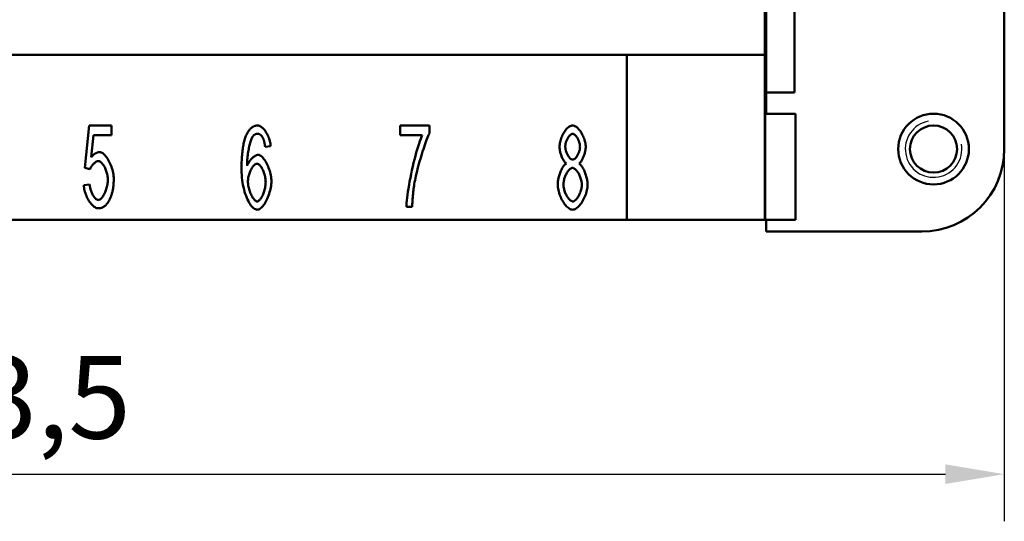
# Model space of a CAD drawing. Extents: x 0 to 210, y 0 to 297.
# Drawn here: x 84 to 125, y 70 to 91 of the extents above; entities that cross this region are included whole.
import ezdxf

# ---------------------------------------------------------------- set-up
doc = ezdxf.new("R2010")
doc.units = 0
for name, color, linetype, lineweight in [('Bemaßungen(TC_020513_DIN)', 7, 'Continuous', 25), ('Gewinde(TC_020513_DIN)', 7, 'Continuous', 25), ('Sichtbare Kanten(TC_020513_DIN)', 7, 'Continuous', 50)]:
    doc.layers.add(name, color=color, linetype=linetype, lineweight=lineweight)
doc.styles.add('Aktuell-BSI', font='ARIAL.TTF')
doc.dimstyles.new('STANDARD-TC_020513_DIN', dxfattribs={"dimtxt": 3.5, "dimasz": 2.5, "dimexe": 2, "dimexo": 1, "dimgap": 0.8, "dimtad": 1, "dimrnd": 1e-08, "dimzin": 12, "dimtxsty": 'Aktuell-BSI', "dimcen": 0.09, "dimdle": 10, "dimclrd": 7, "dimclre": 7, "dimclrt": 7, "dimadec": 0, "dimazin": 3, "dimtfac": 1, "dimtmove": 0, "dimatfit": 3, "dimfxl": 1, "dimtolj": 1, "dimtzin": 0, "dimlwd": 25, "dimlwe": 25, "dimarcsym": 0})

# ---------------------------------------------------------------- blocks, each defined once
blk = doc.blocks.new('*D17')
at = {"layer": 'Bemaßungen(TC_020513_DIN)', "color": 7, "linetype": 'Continuous', "lineweight": 25}
for p, q in [((41.845, 89.585), (41.845, 69.796)), ((125.345, 89.585), (125.345, 69.796)), ((44.345, 71.796), (122.845, 71.796))]:
    blk.add_line(p, q, dxfattribs=at)
at = {"layer": 'Bemaßungen(TC_020513_DIN)', "color": 7, "linetype": 'Continuous'}
for points in [[(44.345, 72.213), (44.345, 71.38), (41.845, 71.796)], [(122.845, 72.213), (122.845, 71.38), (125.345, 71.796)]]:
    blk.add_solid(points, dxfattribs=at)
at = {"layer": 'Defpoints', "color": 0, "linetype": 'Continuous'}
for p in [(41.845, 90.585), (125.345, 90.585), (125.345, 71.796)]:
    blk.add_point(p, dxfattribs=at)
at = {"layer": 'Bemaßungen(TC_020513_DIN)', "color": 7, "linetype": 'Continuous', "lineweight": 25, "insert": (79.034, 76.803), "char_height": 3.5, "attachment_point": 1, "style": 'Aktuell-BSI'}
blk.add_mtext('\\A1;83,5', dxfattribs=at)

msp = doc.modelspace()

# ---------------------------------------------------------------- linework, layer by layer
at = {"layer": 'Gewinde(TC_020513_DIN)'}
msp.add_arc((122.345, 85.585), 1.199, 100, 10, dxfattribs=at)
at = {"layer": 'Sichtbare Kanten(TC_020513_DIN)'}
for p, q in [((125.345, 95.585), (125.345, 85.585)), ((115.195, 89.585), (115.195, 94.535)), ((115.245, 93.385), (115.245, 87.985)), ((116.445, 87.985), (116.445, 93.385)), ((51.995, 89.585), (115.195, 89.585)), ((109.345, 82.585), (109.345, 89.585)), ((115.195, 89.585), (115.195, 82.585)), ((115.245, 87.985), (116.445, 87.985)), ((115.245, 87.085), (115.245, 87.985)), ((115.245, 87.185), (115.195, 87.185)), ((115.195, 87.085), (115.199, 87.085)), ((115.199, 82.585), (115.199, 87.085)), ((115.199, 87.085), (116.487, 87.085)), ((116.487, 87.085), (116.487, 82.585)), ((86.355, 84.787), (86.541, 86.585)), ((86.541, 86.585), (87.494, 86.585)), ((87.494, 86.585), (87.494, 86.174)), ((99.725, 86.585), (100.968, 86.585)), ((99.725, 86.172), (99.725, 86.585)), ((100.968, 86.585), (100.968, 86.252)), ((86.728, 86.174), (86.627, 85.235)), ((87.494, 86.174), (86.728, 86.174)), ((100.667, 86.172), (99.725, 86.172)), ((94.236, 85.713), (94.002, 85.678)), ((86.576, 84.734), (86.355, 84.787)), ((86.312, 84.048), (86.56, 84.086)), ((100.237, 83.131), (99.995, 83.131)), ((57.845, 82.585), (109.345, 82.585)), ((115.195, 82.585), (109.345, 82.585)), ((115.199, 82.585), (115.195, 82.585)), ((116.487, 82.585), (115.199, 82.585)), ((115.245, 82.085), (115.245, 82.585)), ((121.845, 82.085), (115.245, 82.085))]:
    msp.add_line(p, q, dxfattribs=at)
at = {"layer": 'Sichtbare Kanten(TC_020513_DIN)', "flags": 128}
for points in [[(93.207, 86.185), (93.222, 86.218), (93.238, 86.249), (93.254, 86.279), (93.27, 86.307), (93.288, 86.334), (93.305, 86.36), (93.323, 86.385), (93.341, 86.407), (93.36, 86.429), (93.379, 86.449), (93.399, 86.468), (93.419, 86.485), (93.439, 86.501), (93.46, 86.516), (93.481, 86.529), (93.503, 86.541), (93.525, 86.551), (93.548, 86.56), (93.571, 86.568), (93.594, 86.574), (93.618, 86.579), (93.642, 86.583), (93.667, 86.585), (93.692, 86.585)], [(93.692, 86.585), (93.721, 86.583), (93.75, 86.576), (93.779, 86.565), (93.809, 86.549), (93.839, 86.53), (93.869, 86.506), (93.898, 86.48), (93.927, 86.45), (93.956, 86.417), (93.984, 86.381), (94.012, 86.343), (94.038, 86.302), (94.064, 86.259), (94.088, 86.215), (94.111, 86.168), (94.133, 86.121), (94.153, 86.071), (94.171, 86.021), (94.187, 85.971), (94.202, 85.919), (94.214, 85.868), (94.224, 85.816), (94.231, 85.764), (94.236, 85.713)], [(106.487, 85.684), (106.488, 85.732), (106.493, 85.781), (106.5, 85.832), (106.51, 85.883), (106.523, 85.934), (106.538, 85.985), (106.555, 86.036), (106.574, 86.087), (106.595, 86.137), (106.618, 86.185), (106.643, 86.232), (106.669, 86.278), (106.696, 86.321), (106.724, 86.362), (106.754, 86.401), (106.784, 86.436), (106.815, 86.469), (106.847, 86.498), (106.879, 86.524), (106.911, 86.545), (106.943, 86.562), (106.975, 86.575), (107.007, 86.583), (107.039, 86.585)], [(107.039, 86.585), (107.07, 86.583), (107.102, 86.575), (107.135, 86.562), (107.167, 86.544), (107.2, 86.522), (107.232, 86.496), (107.263, 86.467), (107.295, 86.434), (107.325, 86.397), (107.355, 86.358), (107.384, 86.316), (107.412, 86.272), (107.438, 86.226), (107.463, 86.178), (107.486, 86.129), (107.507, 86.079), (107.527, 86.028), (107.544, 85.976), (107.56, 85.925), (107.572, 85.873), (107.583, 85.822), (107.59, 85.771), (107.595, 85.721), (107.596, 85.673)], [(93.001, 84.71), (93.002, 84.793), (93.003, 84.875), (93.004, 84.955), (93.007, 85.032), (93.01, 85.108), (93.014, 85.182), (93.019, 85.254), (93.024, 85.324), (93.03, 85.393), (93.037, 85.459), (93.044, 85.523), (93.053, 85.586), (93.061, 85.646), (93.071, 85.705), (93.081, 85.761), (93.092, 85.816), (93.104, 85.869), (93.117, 85.92), (93.13, 85.969), (93.144, 86.016), (93.158, 86.061), (93.174, 86.104), (93.19, 86.146), (93.207, 86.185)], [(93.476, 86.118), (93.462, 86.098), (93.448, 86.073), (93.434, 86.044), (93.42, 86.012), (93.407, 85.976), (93.393, 85.936), (93.379, 85.893), (93.366, 85.848), (93.353, 85.799), (93.34, 85.748), (93.328, 85.695), (93.316, 85.639), (93.305, 85.581), (93.294, 85.522), (93.284, 85.461), (93.275, 85.399), (93.267, 85.335), (93.259, 85.271), (93.253, 85.205), (93.247, 85.14), (93.243, 85.074), (93.239, 85.007), (93.237, 84.941), (93.236, 84.875)], [(93.676, 86.233), (93.667, 86.233), (93.658, 86.232), (93.648, 86.231), (93.639, 86.23), (93.63, 86.228), (93.622, 86.226), (93.613, 86.223), (93.604, 86.22), (93.595, 86.217), (93.587, 86.213), (93.578, 86.209), (93.57, 86.204), (93.562, 86.199), (93.554, 86.194), (93.545, 86.188), (93.537, 86.182), (93.529, 86.176), (93.522, 86.169), (93.514, 86.161), (93.506, 86.153), (93.498, 86.145), (93.491, 86.137), (93.483, 86.128), (93.476, 86.118)], [(93.914, 86.049), (93.905, 86.064), (93.897, 86.078), (93.889, 86.092), (93.88, 86.105), (93.872, 86.118), (93.863, 86.13), (93.854, 86.141), (93.844, 86.151), (93.835, 86.161), (93.826, 86.171), (93.816, 86.179), (93.806, 86.187), (93.796, 86.194), (93.786, 86.201), (93.776, 86.207), (93.765, 86.213), (93.755, 86.217), (93.744, 86.222), (93.733, 86.225), (93.722, 86.228), (93.711, 86.23), (93.699, 86.232), (93.688, 86.233), (93.676, 86.233)], [(94.002, 85.678), (93.999, 85.699), (93.996, 85.72), (93.993, 85.74), (93.99, 85.759), (93.987, 85.778), (93.984, 85.796), (93.981, 85.815), (93.978, 85.832), (93.974, 85.849), (93.971, 85.866), (93.967, 85.882), (93.964, 85.898), (93.96, 85.913), (93.956, 85.928), (93.952, 85.942), (93.948, 85.956), (93.944, 85.969), (93.94, 85.982), (93.936, 85.994), (93.932, 86.006), (93.927, 86.018), (93.923, 86.029), (93.918, 86.039), (93.914, 86.049)], [(99.995, 83.131), (99.997, 83.207), (100.002, 83.298), (100.012, 83.402), (100.024, 83.517), (100.039, 83.642), (100.058, 83.776), (100.08, 83.917), (100.104, 84.064), (100.131, 84.215), (100.161, 84.37), (100.192, 84.527), (100.226, 84.684), (100.261, 84.841), (100.298, 84.996), (100.335, 85.148), (100.374, 85.295), (100.413, 85.437), (100.452, 85.571), (100.491, 85.698), (100.529, 85.816), (100.566, 85.923), (100.602, 86.019), (100.636, 86.102), (100.667, 86.172)], [(100.968, 86.252), (100.944, 86.203), (100.919, 86.146), (100.892, 86.082), (100.864, 86.011), (100.835, 85.934), (100.805, 85.851), (100.774, 85.764), (100.742, 85.672), (100.711, 85.576), (100.679, 85.477), (100.648, 85.375), (100.616, 85.272), (100.585, 85.167), (100.555, 85.061), (100.526, 84.955), (100.497, 84.85), (100.47, 84.746), (100.444, 84.643), (100.42, 84.542), (100.397, 84.445), (100.376, 84.35), (100.358, 84.26), (100.342, 84.174), (100.328, 84.094)], [(107.041, 86.233), (107.024, 86.232), (107.007, 86.227), (106.989, 86.219), (106.971, 86.209), (106.953, 86.196), (106.935, 86.181), (106.918, 86.163), (106.9, 86.143), (106.883, 86.122), (106.866, 86.099), (106.85, 86.074), (106.834, 86.048), (106.819, 86.021), (106.805, 85.993), (106.792, 85.965), (106.78, 85.935), (106.769, 85.905), (106.759, 85.875), (106.75, 85.845), (106.743, 85.815), (106.737, 85.785), (106.733, 85.756), (106.73, 85.727), (106.729, 85.7)], [(107.354, 85.676), (107.353, 85.705), (107.35, 85.736), (107.346, 85.767), (107.34, 85.798), (107.332, 85.83), (107.324, 85.862), (107.314, 85.893), (107.302, 85.924), (107.29, 85.955), (107.277, 85.985), (107.262, 86.014), (107.248, 86.042), (107.232, 86.069), (107.216, 86.095), (107.199, 86.119), (107.182, 86.141), (107.164, 86.161), (107.146, 86.179), (107.129, 86.195), (107.111, 86.208), (107.093, 86.219), (107.076, 86.227), (107.058, 86.232), (107.041, 86.233)], [(106.777, 84.971), (106.759, 84.985), (106.74, 85.001), (106.722, 85.02), (106.704, 85.041), (106.686, 85.064), (106.669, 85.089), (106.652, 85.116), (106.636, 85.144), (106.62, 85.174), (106.604, 85.205), (106.59, 85.237), (106.576, 85.27), (106.563, 85.304), (106.551, 85.339), (106.539, 85.374), (106.529, 85.409), (106.519, 85.445), (106.511, 85.48), (106.504, 85.516), (106.498, 85.551), (106.493, 85.585), (106.489, 85.619), (106.487, 85.652), (106.487, 85.684)], [(106.729, 85.7), (106.73, 85.668), (106.733, 85.636), (106.737, 85.604), (106.743, 85.572), (106.75, 85.539), (106.759, 85.507), (106.768, 85.475), (106.78, 85.443), (106.792, 85.412), (106.805, 85.382), (106.819, 85.353), (106.834, 85.325), (106.849, 85.298), (106.866, 85.273), (106.882, 85.249), (106.9, 85.228), (106.917, 85.208), (106.935, 85.19), (106.953, 85.174), (106.972, 85.161), (106.99, 85.151), (107.008, 85.143), (107.026, 85.138), (107.044, 85.137)], [(107.044, 85.137), (107.061, 85.138), (107.079, 85.143), (107.096, 85.151), (107.114, 85.161), (107.132, 85.174), (107.15, 85.189), (107.167, 85.207), (107.185, 85.226), (107.202, 85.247), (107.218, 85.271), (107.234, 85.295), (107.25, 85.321), (107.265, 85.348), (107.278, 85.376), (107.292, 85.405), (107.304, 85.435), (107.315, 85.465), (107.324, 85.496), (107.333, 85.526), (107.34, 85.557), (107.346, 85.587), (107.35, 85.617), (107.353, 85.647), (107.354, 85.676)], [(107.596, 85.673), (107.596, 85.642), (107.593, 85.61), (107.59, 85.577), (107.585, 85.544), (107.579, 85.509), (107.572, 85.475), (107.564, 85.44), (107.554, 85.405), (107.544, 85.37), (107.533, 85.336), (107.521, 85.302), (107.508, 85.268), (107.494, 85.235), (107.48, 85.203), (107.465, 85.173), (107.45, 85.143), (107.434, 85.115), (107.417, 85.088), (107.401, 85.064), (107.384, 85.041), (107.366, 85.02), (107.349, 85.001), (107.331, 84.985), (107.314, 84.971)], [(86.627, 85.235), (86.641, 85.253), (86.655, 85.27), (86.67, 85.287), (86.684, 85.302), (86.699, 85.317), (86.713, 85.331), (86.728, 85.344), (86.743, 85.357), (86.758, 85.369), (86.773, 85.38), (86.788, 85.39), (86.803, 85.4), (86.818, 85.408), (86.833, 85.416), (86.848, 85.423), (86.864, 85.43), (86.879, 85.436), (86.895, 85.441), (86.91, 85.445), (86.926, 85.448), (86.942, 85.451), (86.958, 85.453), (86.973, 85.454), (86.989, 85.454)], [(86.989, 85.454), (87.021, 85.451), (87.054, 85.441), (87.087, 85.426), (87.121, 85.405), (87.154, 85.378), (87.188, 85.347), (87.222, 85.311), (87.255, 85.271), (87.288, 85.227), (87.32, 85.179), (87.351, 85.128), (87.381, 85.074), (87.41, 85.018), (87.437, 84.959), (87.462, 84.898), (87.486, 84.836), (87.507, 84.773), (87.527, 84.708), (87.544, 84.643), (87.558, 84.578), (87.569, 84.512), (87.577, 84.448), (87.583, 84.383), (87.584, 84.32)], [(93.236, 84.875), (93.247, 84.905), (93.26, 84.934), (93.275, 84.964), (93.291, 84.992), (93.308, 85.021), (93.326, 85.048), (93.345, 85.076), (93.365, 85.102), (93.385, 85.127), (93.407, 85.152), (93.428, 85.175), (93.45, 85.198), (93.473, 85.219), (93.495, 85.239), (93.518, 85.257), (93.54, 85.274), (93.563, 85.289), (93.584, 85.303), (93.606, 85.314), (93.627, 85.324), (93.647, 85.332), (93.667, 85.337), (93.685, 85.341), (93.703, 85.342)], [(93.703, 85.342), (93.733, 85.339), (93.763, 85.329), (93.795, 85.314), (93.826, 85.293), (93.858, 85.267), (93.89, 85.236), (93.922, 85.2), (93.954, 85.16), (93.985, 85.116), (94.015, 85.068), (94.045, 85.017), (94.074, 84.963), (94.101, 84.907), (94.127, 84.848), (94.151, 84.788), (94.174, 84.725), (94.195, 84.662), (94.213, 84.597), (94.229, 84.532), (94.243, 84.467), (94.254, 84.401), (94.262, 84.336), (94.267, 84.272), (94.268, 84.208)], [(86.925, 85.075), (86.911, 85.074), (86.895, 85.072), (86.88, 85.067), (86.863, 85.061), (86.847, 85.053), (86.83, 85.043), (86.813, 85.033), (86.796, 85.021), (86.779, 85.007), (86.761, 84.993), (86.744, 84.978), (86.728, 84.962), (86.711, 84.945), (86.695, 84.927), (86.68, 84.909), (86.665, 84.89), (86.651, 84.871), (86.637, 84.851), (86.624, 84.832), (86.612, 84.812), (86.602, 84.792), (86.592, 84.773), (86.583, 84.753), (86.576, 84.734)], [(87.334, 84.28), (87.332, 84.327), (87.329, 84.373), (87.324, 84.42), (87.316, 84.467), (87.307, 84.514), (87.296, 84.56), (87.283, 84.605), (87.269, 84.65), (87.253, 84.694), (87.236, 84.736), (87.218, 84.777), (87.199, 84.816), (87.178, 84.853), (87.157, 84.888), (87.135, 84.921), (87.113, 84.951), (87.09, 84.978), (87.067, 85.003), (87.043, 85.024), (87.02, 85.042), (86.996, 85.056), (86.972, 85.067), (86.949, 85.073), (86.925, 85.075)], [(93.655, 84.963), (93.634, 84.961), (93.614, 84.955), (93.592, 84.945), (93.571, 84.931), (93.549, 84.913), (93.528, 84.893), (93.506, 84.869), (93.485, 84.842), (93.464, 84.813), (93.443, 84.781), (93.423, 84.747), (93.404, 84.712), (93.386, 84.674), (93.368, 84.635), (93.352, 84.594), (93.337, 84.553), (93.323, 84.51), (93.31, 84.467), (93.3, 84.423), (93.29, 84.379), (93.283, 84.336), (93.278, 84.292), (93.274, 84.248), (93.273, 84.206)], [(94.026, 84.182), (94.025, 84.227), (94.021, 84.273), (94.016, 84.319), (94.009, 84.366), (94.001, 84.411), (93.99, 84.457), (93.978, 84.502), (93.965, 84.546), (93.95, 84.588), (93.935, 84.63), (93.918, 84.67), (93.9, 84.709), (93.882, 84.745), (93.862, 84.78), (93.842, 84.812), (93.822, 84.841), (93.801, 84.868), (93.78, 84.892), (93.759, 84.913), (93.738, 84.931), (93.717, 84.945), (93.696, 84.955), (93.675, 84.961), (93.655, 84.963)], [(106.409, 84.086), (106.41, 84.129), (106.413, 84.173), (106.418, 84.218), (106.424, 84.264), (106.432, 84.31), (106.442, 84.356), (106.453, 84.403), (106.466, 84.449), (106.479, 84.494), (106.494, 84.539), (106.51, 84.583), (106.527, 84.626), (106.545, 84.667), (106.564, 84.707), (106.583, 84.745), (106.604, 84.781), (106.624, 84.815), (106.646, 84.846), (106.667, 84.875), (106.689, 84.901), (106.711, 84.924), (106.733, 84.943), (106.755, 84.959), (106.777, 84.971)], [(107.036, 84.785), (107.015, 84.783), (106.993, 84.777), (106.971, 84.767), (106.949, 84.754), (106.927, 84.737), (106.905, 84.717), (106.883, 84.695), (106.862, 84.67), (106.841, 84.642), (106.82, 84.612), (106.8, 84.58), (106.781, 84.547), (106.763, 84.512), (106.745, 84.475), (106.729, 84.437), (106.714, 84.399), (106.701, 84.36), (106.688, 84.32), (106.678, 84.28), (106.669, 84.24), (106.662, 84.2), (106.656, 84.16), (106.653, 84.121), (106.652, 84.083)], [(107.431, 84.067), (107.43, 84.106), (107.426, 84.147), (107.421, 84.187), (107.414, 84.229), (107.404, 84.27), (107.393, 84.311), (107.381, 84.352), (107.367, 84.392), (107.351, 84.431), (107.334, 84.47), (107.316, 84.507), (107.298, 84.543), (107.278, 84.577), (107.257, 84.609), (107.236, 84.64), (107.214, 84.668), (107.192, 84.693), (107.17, 84.716), (107.147, 84.736), (107.125, 84.753), (107.102, 84.767), (107.08, 84.776), (107.058, 84.783), (107.036, 84.785)], [(107.314, 84.971), (107.336, 84.956), (107.358, 84.938), (107.38, 84.916), (107.401, 84.891), (107.423, 84.863), (107.444, 84.833), (107.465, 84.8), (107.485, 84.764), (107.505, 84.727), (107.524, 84.688), (107.542, 84.647), (107.56, 84.605), (107.576, 84.562), (107.592, 84.517), (107.606, 84.472), (107.619, 84.427), (107.631, 84.381), (107.642, 84.335), (107.651, 84.29), (107.659, 84.245), (107.665, 84.2), (107.67, 84.156), (107.673, 84.114), (107.674, 84.072)], [(93.668, 83.013), (93.631, 83.017), (93.593, 83.029), (93.554, 83.049), (93.516, 83.076), (93.477, 83.11), (93.439, 83.151), (93.401, 83.198), (93.364, 83.252), (93.327, 83.311), (93.291, 83.376), (93.257, 83.446), (93.224, 83.521), (93.192, 83.601), (93.162, 83.686), (93.134, 83.774), (93.108, 83.867), (93.085, 83.963), (93.064, 84.062), (93.045, 84.164), (93.03, 84.269), (93.018, 84.377), (93.009, 84.486), (93.003, 84.597), (93.001, 84.71)], [(86.928, 83.072), (86.895, 83.075), (86.862, 83.083), (86.828, 83.096), (86.793, 83.114), (86.759, 83.136), (86.725, 83.162), (86.691, 83.193), (86.657, 83.227), (86.625, 83.264), (86.592, 83.305), (86.561, 83.348), (86.531, 83.394), (86.502, 83.442), (86.474, 83.493), (86.448, 83.545), (86.424, 83.598), (86.402, 83.653), (86.382, 83.709), (86.363, 83.765), (86.348, 83.822), (86.335, 83.879), (86.324, 83.936), (86.316, 83.993), (86.312, 84.048)], [(86.56, 84.086), (86.564, 84.044), (86.57, 84.003), (86.578, 83.962), (86.587, 83.922), (86.597, 83.882), (86.609, 83.843), (86.622, 83.804), (86.636, 83.767), (86.651, 83.731), (86.667, 83.696), (86.684, 83.663), (86.701, 83.631), (86.719, 83.601), (86.738, 83.572), (86.757, 83.546), (86.776, 83.522), (86.795, 83.5), (86.815, 83.481), (86.834, 83.464), (86.854, 83.45), (86.873, 83.439), (86.892, 83.431), (86.91, 83.426), (86.928, 83.424)], [(86.928, 83.424), (86.95, 83.426), (86.973, 83.434), (86.995, 83.445), (87.018, 83.461), (87.041, 83.48), (87.065, 83.503), (87.088, 83.53), (87.11, 83.56), (87.133, 83.593), (87.154, 83.629), (87.176, 83.667), (87.196, 83.707), (87.215, 83.75), (87.234, 83.794), (87.251, 83.839), (87.267, 83.886), (87.282, 83.935), (87.295, 83.983), (87.306, 84.033), (87.316, 84.083), (87.323, 84.133), (87.329, 84.182), (87.332, 84.232), (87.334, 84.28)], [(87.584, 84.32), (87.584, 84.281), (87.583, 84.242), (87.582, 84.203), (87.58, 84.165), (87.578, 84.127), (87.575, 84.09), (87.571, 84.053), (87.567, 84.017), (87.563, 83.981), (87.558, 83.945), (87.552, 83.91), (87.546, 83.876), (87.54, 83.841), (87.533, 83.808), (87.525, 83.775), (87.517, 83.742), (87.508, 83.71), (87.499, 83.678), (87.489, 83.646), (87.479, 83.615), (87.468, 83.585), (87.457, 83.555), (87.445, 83.525), (87.432, 83.496)], [(93.273, 84.206), (93.274, 84.167), (93.278, 84.125), (93.283, 84.081), (93.29, 84.034), (93.299, 83.986), (93.31, 83.937), (93.323, 83.888), (93.337, 83.839), (93.353, 83.791), (93.371, 83.743), (93.389, 83.697), (93.409, 83.653), (93.429, 83.611), (93.451, 83.571), (93.473, 83.534), (93.495, 83.5), (93.517, 83.47), (93.54, 83.443), (93.562, 83.42), (93.584, 83.4), (93.606, 83.385), (93.626, 83.374), (93.645, 83.368), (93.663, 83.365)], [(93.663, 83.365), (93.682, 83.368), (93.701, 83.374), (93.721, 83.385), (93.742, 83.4), (93.762, 83.418), (93.782, 83.44), (93.803, 83.465), (93.823, 83.493), (93.843, 83.525), (93.863, 83.558), (93.882, 83.594), (93.9, 83.632), (93.918, 83.673), (93.935, 83.715), (93.95, 83.758), (93.965, 83.803), (93.978, 83.849), (93.99, 83.895), (94, 83.943), (94.009, 83.991), (94.016, 84.039), (94.021, 84.087), (94.024, 84.134), (94.026, 84.182)], [(94.268, 84.208), (94.267, 84.151), (94.262, 84.09), (94.254, 84.026), (94.243, 83.959), (94.23, 83.89), (94.213, 83.821), (94.194, 83.751), (94.173, 83.681), (94.149, 83.612), (94.123, 83.545), (94.096, 83.48), (94.066, 83.418), (94.035, 83.358), (94.003, 83.302), (93.969, 83.251), (93.935, 83.203), (93.901, 83.16), (93.866, 83.122), (93.831, 83.09), (93.796, 83.062), (93.762, 83.041), (93.73, 83.026), (93.698, 83.016), (93.668, 83.013)], [(100.328, 84.094), (100.322, 84.057), (100.316, 84.02), (100.311, 83.982), (100.306, 83.945), (100.3, 83.907), (100.295, 83.868), (100.291, 83.83), (100.286, 83.791), (100.282, 83.752), (100.277, 83.713), (100.273, 83.673), (100.269, 83.633), (100.266, 83.593), (100.262, 83.552), (100.259, 83.511), (100.256, 83.47), (100.253, 83.429), (100.25, 83.387), (100.248, 83.345), (100.245, 83.303), (100.243, 83.26), (100.241, 83.217), (100.239, 83.174), (100.237, 83.131)], [(107.041, 83.013), (107.006, 83.016), (106.97, 83.026), (106.933, 83.041), (106.896, 83.061), (106.86, 83.086), (106.823, 83.116), (106.787, 83.151), (106.752, 83.189), (106.717, 83.232), (106.683, 83.277), (106.651, 83.326), (106.619, 83.377), (106.589, 83.431), (106.561, 83.487), (106.535, 83.545), (106.51, 83.604), (106.488, 83.664), (106.468, 83.725), (106.451, 83.786), (106.436, 83.847), (106.425, 83.908), (106.416, 83.968), (106.411, 84.028), (106.409, 84.086)], [(106.652, 84.083), (106.653, 84.051), (106.656, 84.016), (106.661, 83.978), (106.667, 83.939), (106.676, 83.899), (106.686, 83.857), (106.699, 83.816), (106.712, 83.774), (106.728, 83.733), (106.745, 83.692), (106.763, 83.653), (106.782, 83.615), (106.803, 83.578), (106.824, 83.544), (106.846, 83.512), (106.869, 83.483), (106.892, 83.457), (106.915, 83.433), (106.938, 83.413), (106.961, 83.396), (106.983, 83.383), (107.005, 83.373), (107.025, 83.367), (107.044, 83.365)], [(107.674, 84.072), (107.672, 84.016), (107.667, 83.957), (107.658, 83.898), (107.646, 83.838), (107.632, 83.778), (107.615, 83.718), (107.595, 83.658), (107.573, 83.599), (107.548, 83.54), (107.522, 83.483), (107.494, 83.428), (107.464, 83.375), (107.432, 83.324), (107.4, 83.275), (107.366, 83.23), (107.331, 83.188), (107.296, 83.15), (107.26, 83.116), (107.223, 83.086), (107.186, 83.061), (107.15, 83.04), (107.113, 83.026), (107.077, 83.016), (107.041, 83.013)], [(107.044, 83.365), (107.065, 83.367), (107.087, 83.373), (107.109, 83.383), (107.131, 83.396), (107.153, 83.413), (107.175, 83.432), (107.197, 83.455), (107.219, 83.48), (107.24, 83.507), (107.261, 83.537), (107.281, 83.569), (107.301, 83.602), (107.319, 83.637), (107.336, 83.674), (107.353, 83.711), (107.368, 83.75), (107.382, 83.789), (107.394, 83.829), (107.405, 83.869), (107.414, 83.909), (107.421, 83.95), (107.427, 83.989), (107.43, 84.029), (107.431, 84.067)], [(87.432, 83.496), (87.417, 83.461), (87.401, 83.428), (87.384, 83.397), (87.367, 83.367), (87.35, 83.338), (87.332, 83.311), (87.313, 83.285), (87.294, 83.26), (87.275, 83.238), (87.255, 83.216), (87.235, 83.196), (87.214, 83.178), (87.193, 83.161), (87.171, 83.146), (87.149, 83.132), (87.126, 83.119), (87.103, 83.108), (87.08, 83.098), (87.056, 83.09), (87.031, 83.084), (87.006, 83.079), (86.981, 83.075), (86.955, 83.073), (86.928, 83.072)]]:
    msp.add_lwpolyline(points, dxfattribs=at)
at = {"layer": 'Sichtbare Kanten(TC_020513_DIN)'}
for radius in [1.5, 1]:
    msp.add_circle((122.345, 85.585), radius, dxfattribs=at)
msp.add_arc((121.845, 85.585), 3.5, 270, 0, dxfattribs=at)

# ---------------------------------------------------------------- dimensions: what is measured, and where the dimension line sits
at = {"layer": 'Bemaßungen(TC_020513_DIN)', "color": 7, "linetype": 'Continuous', "lineweight": 25}
dim = msp.add_linear_dim(base=(125.345, 71.796), p1=(41.845, 90.585), p2=(125.345, 90.585), angle=180, dimstyle='STANDARD-TC_020513_DIN', override={"dimdec": 2, "dimtp": 0, "dimtm": 0, "dimtdec": 2}, dxfattribs=at)
dim.commit()
dim.dimension.update_dxf_attribs({"geometry": '*D17', "text_midpoint": (83.595, 71.796), "dimtype": 160})

doc.saveas('drawing.dxf')
